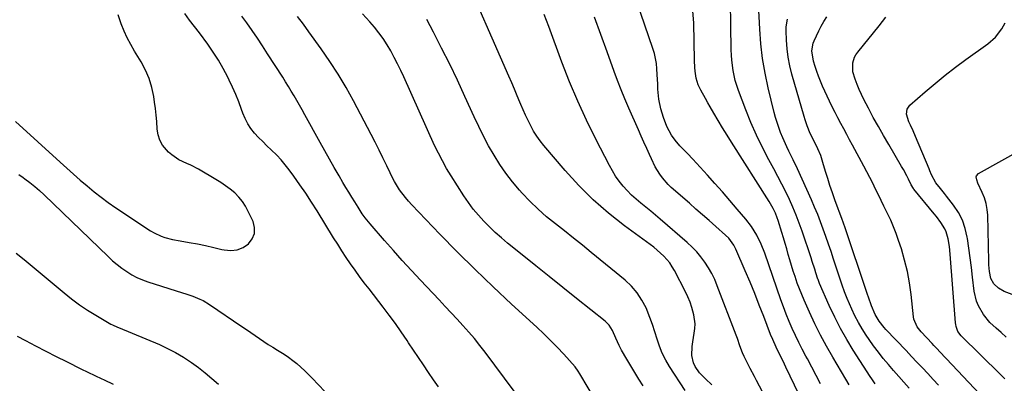
# Model space of a CAD drawing. Units: inches. Extents: x 1885428 to 1889974, y 448533 to 453875.
# Drawn here: x 1889182 to 1889651, y 449853 to 450026 of the extents above; entities that cross this region are included whole.
import ezdxf

# ---------------------------------------------------------------- set-up
doc = ezdxf.new("R2010")
doc.units = ezdxf.units.IN
doc.header["$MEASUREMENT"] = 0
doc.layers.add('7', color=7, linetype='Continuous')
doc.layers.add('8', color=7, linetype='Continuous')

msp = doc.modelspace()

# ---------------------------------------------------------------- linework, layer by layer
at = {"layer": '7', "color": 18}
for points in [[(1889563.94, 449852.46, 1758), (1889561.91, 449856.42, 1758), (1889559.83, 449860.35, 1758), (1889557.72, 449864.27, 1758), (1889556.98, 449865.61, 1758), (1889555.25, 449868.86, 1758), (1889553.57, 449872.13, 1758), (1889551.96, 449875.45, 1758), (1889550.42, 449878.78, 1758), (1889548.95, 449882.16, 1758), (1889547.55, 449885.56, 1758), (1889546.24, 449889, 1758), (1889544.99, 449892.46, 1758), (1889537.33, 449914.57, 1758), (1889535.61, 449918.99, 1758), (1889533.54, 449923.27, 1758), (1889531.11, 449927.33, 1758), (1889528.41, 449930.85, 1758), (1889524.28, 449935.65, 1758), (1889520.75, 449939.72, 1758), (1889517.2, 449943.78, 1758), (1889513.61, 449947.8, 1758), (1889510, 449951.81, 1758), (1889503.03, 449959.49, 1758), (1889500.61, 449962.07, 1758), (1889498.1, 449964.57, 1758), (1889496.87, 449965.83, 1758), (1889494.62, 449968.53, 1758), (1889492.98, 449970.89, 1758), (1889490.73, 449974.91, 1758), (1889489.13, 449979.22, 1758), (1889487.91, 449983.45, 1758), (1889486.88, 449988.04, 1758), (1889486.42, 449992.72, 1758), (1889486.33, 449995.09, 1758), (1889486.12, 449999.81, 1758), (1889485.99, 450002.46, 1758), (1889485.76, 450004.94, 1758), (1889484.81, 450009.81, 1758), (1889484.1, 450012.2, 1758), (1889468.56, 450057.17, 1758)], [(1889512.09, 449851.98, 1752), (1889509.08, 449854.74, 1752), (1889506.3, 449857.66, 1752), (1889504.2, 449860.71, 1752), (1889503.43, 449862.37, 1752), (1889502.62, 449865.84, 1752), (1889502.82, 449870.24, 1752), (1889503.07, 449872.33, 1752), (1889503.78, 449876.48, 1752), (1889504.11, 449878.8, 1752), (1889504.21, 449880.94, 1752), (1889503.62, 449885.21, 1752), (1889502.62, 449888.78, 1752), (1889501.75, 449891.32, 1752), (1889500.72, 449893.8, 1752), (1889499.57, 449896.23, 1752), (1889494.36, 449906.34, 1752), (1889493.28, 449908.2, 1752), (1889492.1, 449909.98, 1752), (1889489.3, 449913.22, 1752), (1889487.74, 449914.7, 1752), (1889484.45, 449917.49, 1752), (1889482.74, 449918.8, 1752), (1889470.51, 449927.71, 1752), (1889462.88, 449933.69, 1752), (1889455.57, 449940.01, 1752), (1889448.73, 449946.84, 1752), (1889442.2, 449954, 1752), (1889432.07, 449965.96, 1752), (1889430.32, 449968.16, 1752), (1889428.69, 449970.44, 1752), (1889427.2, 449972.81, 1752), (1889425.83, 449975.26, 1752), (1889424.56, 449977.78, 1752), (1889423.35, 449980.32, 1752), (1889422.2, 449982.89, 1752), (1889421.1, 449985.48, 1752), (1889420.68, 449986.51, 1752), (1889419.39, 449989.63, 1752), (1889418.09, 449992.75, 1752), (1889416.76, 449995.85, 1752), (1889415.42, 449998.95, 1752), (1889392.68, 450050.8, 1752)], [(1889590.02, 449852.47, 1762), (1889588.4, 449854.7, 1762), (1889587.64, 449855.85, 1762), (1889579.54, 449868.43, 1762), (1889576.4, 449873.58, 1762), (1889573.41, 449878.82, 1762), (1889570.68, 449884.2, 1762), (1889568.11, 449889.67, 1762), (1889563.44, 449900.23, 1762), (1889562.77, 449902.04, 1762), (1889562.69, 449902.31, 1762), (1889561.72, 449905.32, 1762), (1889561.15, 449907.09, 1762), (1889559.99, 449910.62, 1762), (1889559.41, 449912.38, 1762), (1889555.17, 449925.15, 1762), (1889553.81, 449928.98, 1762), (1889552.37, 449932.78, 1762), (1889550.79, 449936.53, 1762), (1889549.11, 449940.23, 1762), (1889547.34, 449943.9, 1762), (1889545.52, 449947.54, 1762), (1889543.64, 449951.15, 1762), (1889541.72, 449954.73, 1762), (1889539.31, 449959.12, 1762), (1889536.28, 449964.94, 1762), (1889533.41, 449970.84, 1762), (1889530.79, 449976.85, 1762), (1889528.33, 449982.93, 1762), (1889524.81, 449992.19, 1762), (1889523.3, 449996.86, 1762), (1889522.26, 450001.66, 1762), (1889521.65, 450006.53, 1762), (1889521.49, 450008.99, 1762), (1889521.4, 450011.44, 1762), (1889520.91, 450046.31, 1762)], [(1889606.18, 449850.35, 1764), (1889603.68, 449853.15, 1764), (1889601.18, 449855.96, 1764), (1889598.7, 449858.78, 1764), (1889596.23, 449861.6, 1764), (1889593.81, 449864.48, 1764), (1889591.47, 449867.41, 1764), (1889589.24, 449870.42, 1764), (1889587.08, 449873.49, 1764), (1889585.67, 449875.57, 1764), (1889583.75, 449878.58, 1764), (1889581.95, 449881.65, 1764), (1889580.3, 449884.81, 1764), (1889578.77, 449888.04, 1764), (1889576.56, 449893.05, 1764), (1889576.23, 449893.82, 1764), (1889575.34, 449896.16, 1764), (1889574.27, 449899.32, 1764), (1889570.16, 449911.8, 1764), (1889568.97, 449915.37, 1764), (1889567.75, 449918.94, 1764), (1889566.51, 449922.5, 1764), (1889565.25, 449926.05, 1764), (1889563.93, 449929.58, 1764), (1889562.56, 449933.09, 1764), (1889561.1, 449936.56, 1764), (1889559.58, 449940.01, 1764), (1889552.88, 449954.77, 1764), (1889550.91, 449959.02, 1764), (1889548.85, 449963.24, 1764), (1889547.84, 449965.36, 1764), (1889545.92, 449969.64, 1764), (1889544.92, 449972.1, 1764), (1889544.04, 449974.45, 1764), (1889543.23, 449976.81, 1764), (1889542.53, 449979.21, 1764), (1889541.89, 449981.63, 1764), (1889539.02, 449993.44, 1764), (1889537.55, 450000.37, 1764), (1889536.35, 450007.33, 1764), (1889535.53, 450014.35, 1764), (1889534.98, 450021.4, 1764), (1889534.39, 450033.25, 1764)], [(1889381.9, 449850.91, 1742), (1889379.44, 449854.35, 1742), (1889377.06, 449857.86, 1742), (1889374.74, 449861.41, 1742), (1889372.4, 449864.96, 1742), (1889370.05, 449868.48, 1742), (1889367.68, 449872, 1742), (1889366.95, 449873.08, 1742), (1889364.17, 449877.1, 1742), (1889361.34, 449881.09, 1742), (1889358.43, 449885.03, 1742), (1889355.48, 449888.93, 1742), (1889348.8, 449897.58, 1742), (1889346.55, 449900.54, 1742), (1889344.33, 449903.52, 1742), (1889342.16, 449906.53, 1742), (1889340.01, 449909.56, 1742), (1889337.92, 449912.63, 1742), (1889335.86, 449915.72, 1742), (1889333.86, 449918.85, 1742), (1889331.89, 449922, 1742), (1889324.07, 449934.8, 1742), (1889321.42, 449939, 1742), (1889318.71, 449943.17, 1742), (1889315.9, 449947.26, 1742), (1889313.02, 449951.31, 1742), (1889310.8, 449954.35, 1742), (1889308.91, 449956.79, 1742), (1889306.93, 449959.14, 1742), (1889304.81, 449961.37, 1742), (1889302.17, 449963.92, 1742), (1889300.14, 449965.84, 1742), (1889298.13, 449967.79, 1742), (1889296.19, 449969.8, 1742), (1889294.27, 449971.84, 1742), (1889292.53, 449974, 1742), (1889290.99, 449976.27, 1742), (1889289.72, 449978.71, 1742), (1889288.66, 449981.27, 1742), (1889288.01, 449983.12, 1742), (1889286.71, 449986.66, 1742), (1889285.32, 449990.17, 1742), (1889283.8, 449993.63, 1742), (1889282.21, 449997.06, 1742), (1889281.49, 449998.54, 1742), (1889279.36, 450002.61, 1742), (1889277.09, 450006.59, 1742), (1889274.59, 450010.44, 1742), (1889271.96, 450014.21, 1742), (1889267.99, 450019.55, 1742), (1889265.67, 450022.63, 1742), (1889263.33, 450025.7, 1742), (1889260.96, 450028.75, 1742)], [(1889427.65, 449835.86, 1744), (1889404.11, 449867.41, 1744), (1889401.59, 449870.7, 1744), (1889399, 449873.93, 1744), (1889396.31, 449877.08, 1744), (1889393.57, 449880.18, 1744), (1889390.77, 449883.24, 1744), (1889387.95, 449886.28, 1744), (1889385.12, 449889.31, 1744), (1889382.28, 449892.33, 1744), (1889373.4, 449901.7, 1744), (1889369.01, 449906.4, 1744), (1889364.66, 449911.13, 1744), (1889360.38, 449915.92, 1744), (1889356.13, 449920.74, 1744), (1889349.3, 449928.6, 1744), (1889347, 449931.46, 1744), (1889345.58, 449933.44, 1744), (1889343.56, 449936.51, 1744), (1889342, 449939.04, 1744), (1889340.58, 449941.34, 1744), (1889339.17, 449943.65, 1744), (1889337.77, 449945.98, 1744), (1889336.39, 449948.3, 1744), (1889334.5, 449951.51, 1744), (1889332.19, 449955.46, 1744), (1889329.92, 449959.42, 1744), (1889327.68, 449963.4, 1744), (1889325.46, 449967.4, 1744), (1889318.24, 449980.59, 1744), (1889316.98, 449982.86, 1744), (1889315.71, 449985.12, 1744), (1889314.42, 449987.37, 1744), (1889313.1, 449989.6, 1744), (1889311.77, 449991.83, 1744), (1889310.42, 449994.04, 1744), (1889309.05, 449996.24, 1744), (1889307.66, 449998.43, 1744), (1889300.49, 450009.57, 1744), (1889298.05, 450013.32, 1744), (1889295.58, 450017.04, 1744), (1889293.06, 450020.73, 1744), (1889290.51, 450024.41, 1744), (1889288.27, 450027.58, 1744)], [(1889457.16, 449843.78, 1746), (1889449.25, 449857.16, 1746), (1889448.49, 449858.46, 1746), (1889447.06, 449860.51, 1746), (1889441.62, 449866.5, 1746), (1889438.51, 449869.82, 1746), (1889435.34, 449873.09, 1746), (1889432.09, 449876.26, 1746), (1889428.77, 449879.37, 1746), (1889416.7, 449890.39, 1746), (1889407.96, 449898.53, 1746), (1889399.33, 449906.78, 1746), (1889390.86, 449915.21, 1746), (1889382.5, 449923.74, 1746), (1889369.17, 449937.62, 1746), (1889367.6, 449939.34, 1746), (1889366.1, 449941.1, 1746), (1889363.35, 449944.83, 1746), (1889360.91, 449948.78, 1746), (1889359.82, 449950.82, 1746), (1889358.79, 449952.9, 1746), (1889357.22, 449956.25, 1746), (1889355.43, 449960.02, 1746), (1889353.6, 449963.77, 1746), (1889351.72, 449967.49, 1746), (1889349.8, 449971.2, 1746), (1889341.38, 449987.23, 1746), (1889337.85, 449993.6, 1746), (1889334.16, 449999.85, 1746), (1889330.19, 450005.94, 1746), (1889326.06, 450011.91, 1746), (1889320.16, 450020.05, 1746), (1889317.51, 450023.7, 1746), (1889314.79, 450027.41, 1746)], [(1889479.37, 449851.48, 1748), (1889477.42, 449854.65, 1748), (1889475.48, 449857.83, 1748), (1889473.55, 449861.02, 1748), (1889471.63, 449864.22, 1748), (1889469.13, 449868.42, 1748), (1889467.91, 449870.67, 1748), (1889466.43, 449874.22, 1748), (1889464.87, 449877.74, 1748), (1889463.29, 449880.27, 1748), (1889461.34, 449882.21, 1748), (1889447.66, 449893.1, 1748), (1889441.17, 449898.28, 1748), (1889434.68, 449903.46, 1748), (1889428.21, 449908.66, 1748), (1889421.73, 449913.86, 1748), (1889414.82, 449919.42, 1748), (1889411.86, 449921.9, 1748), (1889408.97, 449924.45, 1748), (1889406.18, 449927.11, 1748), (1889403.46, 449929.85, 1748), (1889400.88, 449932.72, 1748), (1889398.42, 449935.67, 1748), (1889396.14, 449938.77, 1748), (1889393.97, 449941.96, 1748), (1889387.9, 449951.48, 1748), (1889385.76, 449955, 1748), (1889383.73, 449958.57, 1748), (1889381.85, 449962.23, 1748), (1889380.07, 449965.94, 1748), (1889365.34, 449998.57, 1748), (1889363.89, 450001.7, 1748), (1889362.38, 450004.82, 1748), (1889360.81, 450007.9, 1748), (1889359.19, 450010.95, 1748), (1889357.44, 450013.93, 1748), (1889355.57, 450016.82, 1748), (1889353.52, 450019.58, 1748), (1889351.34, 450022.26, 1748), (1889349.14, 450024.8, 1748), (1889345.71, 450028.64, 1748)], [(1889555.48, 449812.19, 1754), (1889533.46, 449853.96, 1754), (1889532.45, 449855.87, 1754), (1889530.42, 449859.7, 1754), (1889529.05, 449862.25, 1754), (1889527.48, 449865.49, 1754), (1889526.79, 449867.15, 1754), (1889525.54, 449870.53, 1754), (1889524.29, 449873.92, 1754), (1889523.66, 449875.61, 1754), (1889514.72, 449899.12, 1754), (1889513.49, 449902.04, 1754), (1889512.13, 449904.9, 1754), (1889510.56, 449907.64, 1754), (1889508.86, 449910.32, 1754), (1889506.97, 449912.86, 1754), (1889504.95, 449915.3, 1754), (1889502.75, 449917.57, 1754), (1889500.43, 449919.73, 1754), (1889487.57, 449930.8, 1754), (1889485.3, 449932.73, 1754), (1889483.01, 449934.64, 1754), (1889480.71, 449936.52, 1754), (1889478.38, 449938.38, 1754), (1889476.11, 449940.3, 1754), (1889473.92, 449942.29, 1754), (1889471.85, 449944.42, 1754), (1889469.87, 449946.63, 1754), (1889468.03, 449948.96, 1754), (1889466.31, 449951.36, 1754), (1889464.75, 449953.88, 1754), (1889463.3, 449956.47, 1754), (1889456.85, 449968.97, 1754), (1889452.43, 449977.94, 1754), (1889448.23, 449987.01, 1754), (1889444.37, 449996.23, 1754), (1889440.74, 450005.55, 1754), (1889434.42, 450022.66, 1754), (1889432.24, 450028.26, 1754)], [(1889572.49, 449808.28, 1756), (1889547.47, 449860.39, 1756), (1889546.1, 449863.17, 1756), (1889543.88, 449867.51, 1756), (1889542.73, 449869.87, 1756), (1889541.14, 449873.47, 1756), (1889540.16, 449875.91, 1756), (1889536.9, 449884.45, 1756), (1889534.76, 449889.94, 1756), (1889532.58, 449895.4, 1756), (1889530.32, 449900.84, 1756), (1889528.02, 449906.25, 1756), (1889523.55, 449916.6, 1756), (1889522.62, 449918.45, 1756), (1889520.18, 449921.77, 1756), (1889518.7, 449923.22, 1756), (1889513.98, 449927.37, 1756), (1889510.84, 449930.13, 1756), (1889507.7, 449932.88, 1756), (1889504.56, 449935.64, 1756), (1889501.42, 449938.41, 1756), (1889492.81, 449945.98, 1756), (1889491.3, 449947.42, 1756), (1889488.58, 449950.54, 1756), (1889487.37, 449952.23, 1756), (1889485.21, 449955.8, 1756), (1889483.36, 449959.54, 1756), (1889482.43, 449961.61, 1756), (1889481.11, 449964.55, 1756), (1889479.8, 449967.5, 1756), (1889478.48, 449970.44, 1756), (1889477.17, 449973.39, 1756), (1889472.54, 449983.75, 1756), (1889470.67, 449988.08, 1756), (1889468.87, 449992.43, 1756), (1889467.17, 449996.82, 1756), (1889465.55, 450001.24, 1756), (1889462.28, 450010.5, 1756), (1889459.29, 450018.76, 1756), (1889456.21, 450027, 1756)], [(1889620.09, 449851.76, 1766), (1889617.56, 449854.53, 1766), (1889615.01, 449857.29, 1766), (1889612.44, 449860.02, 1766), (1889609.87, 449862.76, 1766), (1889607.29, 449865.49, 1766), (1889604.71, 449868.22, 1766), (1889595.1, 449878.34, 1766), (1889594.23, 449879.29, 1766), (1889591.83, 449882.3, 1766), (1889589.91, 449885.42, 1766), (1889588.2, 449889.47, 1766), (1889586.74, 449893.7, 1766), (1889586.29, 449895.02, 1766), (1889585.84, 449896.34, 1766), (1889575.69, 449926.63, 1766), (1889574.07, 449931.17, 1766), (1889572.81, 449934.56, 1766), (1889572.4, 449935.69, 1766), (1889570.77, 449940.1, 1766), (1889569.58, 449943.45, 1766), (1889568.43, 449946.82, 1766), (1889567.36, 449950.2, 1766), (1889566.33, 449953.61, 1766), (1889565.09, 449957.88, 1766), (1889564, 449961.17, 1766), (1889562.66, 449964.36, 1766), (1889560.74, 449968.33, 1766), (1889559.04, 449971.71, 1766), (1889557.59, 449975.23, 1766), (1889556.55, 449978.21, 1766), (1889556.09, 449979.73, 1766), (1889550.31, 449999.95, 1766), (1889549.33, 450003.93, 1766), (1889548.54, 450007.93, 1766), (1889548.04, 450011.98, 1766), (1889547.73, 450016.07, 1766), (1889547.55, 450020.48, 1766), (1889547.58, 450022.37, 1766), (1889548.11, 450026.06, 1766)], [(1889645.05, 449841.84, 1768), (1889623.89, 449864.38, 1768), (1889623.05, 449865.28, 1768), (1889621.35, 449867.07, 1768), (1889618.79, 449869.75, 1768), (1889617.94, 449870.65, 1768), (1889617.1, 449871.55, 1768), (1889611.94, 449877.14, 1768), (1889610.04, 449879.57, 1768), (1889608.39, 449883.26, 1768), (1889608.21, 449884.27, 1768), (1889607.05, 449894.94, 1768), (1889606.28, 449900.45, 1768), (1889605.29, 449905.92, 1768), (1889603.97, 449911.32, 1768), (1889602.43, 449916.68, 1768), (1889601.14, 449920.7, 1768), (1889600.01, 449923.98, 1768), (1889598.77, 449927.21, 1768), (1889597.39, 449930.38, 1768), (1889595.9, 449933.51, 1768), (1889594.15, 449937.01, 1768), (1889592.8, 449939.73, 1768), (1889591.47, 449942.46, 1768), (1889590.15, 449945.19, 1768), (1889588.82, 449947.92, 1768), (1889587.46, 449950.63, 1768), (1889586.06, 449953.32, 1768), (1889584.63, 449956, 1768), (1889579.21, 449966.01, 1768), (1889577.8, 449968.62, 1768), (1889576.38, 449971.22, 1768), (1889574.97, 449973.82, 1768), (1889573.56, 449976.43, 1768), (1889572.17, 449979.04, 1768), (1889570.82, 449981.68, 1768), (1889569.52, 449984.34, 1768), (1889568.25, 449987.02, 1768), (1889564.94, 449994.22, 1768), (1889563.92, 449996.53, 1768), (1889562.97, 449998.87, 1768), (1889562.1, 450001.24, 1768), (1889561.3, 450003.63, 1768), (1889560.54, 450006.03, 1768), (1889559.83, 450010.98, 1768), (1889560.49, 450014.65, 1768), (1889560.93, 450015.83, 1768), (1889561.99, 450018.22, 1768), (1889563.08, 450020.54, 1768), (1889564.26, 450022.83, 1768), (1889565.54, 450025.05, 1768), (1889566.9, 450027.23, 1768)], [(1889652.31, 449874.59, 1772), (1889649.95, 449876.78, 1772), (1889647.56, 449878.93, 1772), (1889644.66, 449881.63, 1772), (1889641.58, 449885.37, 1772), (1889639.15, 449889.57, 1772), (1889638.24, 449891.8, 1772), (1889637.17, 449896.51, 1772), (1889636.37, 449903.17, 1772), (1889635.8, 449907.77, 1772), (1889635.2, 449912.38, 1772), (1889634.58, 449916.97, 1772), (1889633.94, 449921.57, 1772), (1889633.84, 449922.26, 1772), (1889632.91, 449926.37, 1772), (1889631.58, 449930.31, 1772), (1889629.64, 449933.99, 1772), (1889627.3, 449937.5, 1772), (1889623.88, 449941.83, 1772), (1889622.93, 449943.03, 1772), (1889621.02, 449945.42, 1772), (1889618.84, 449948.19, 1772), (1889616.87, 449951.89, 1772), (1889616.04, 449953.82, 1772), (1889615.63, 449954.79, 1772), (1889609.2, 449970.22, 1772), (1889608.01, 449972.96, 1772), (1889606.72, 449975.65, 1772), (1889606.03, 449977.18, 1772), (1889604.94, 449980.9, 1772), (1889605.13, 449983.24, 1772), (1889606.45, 449985.17, 1772), (1889613.82, 449991.55, 1772), (1889618.55, 449995.53, 1772), (1889623.34, 449999.42, 1772), (1889628.23, 450003.18, 1772), (1889633.2, 450006.86, 1772), (1889643.56, 450014.32, 1772), (1889647.29, 450017.58, 1772), (1889650.32, 450021.5, 1772), (1889651.87, 450024.38, 1772)], [(1889655.25, 449895.01, 1774), (1889651.39, 449896.36, 1774), (1889648.71, 449897.9, 1774), (1889646.47, 449900.01, 1774), (1889645.05, 449902.62, 1774), (1889644.41, 449905.87, 1774), (1889644.12, 449909.15, 1774), (1889644.06, 449910.79, 1774), (1889643.65, 449932.66, 1774), (1889643.4, 449935.49, 1774), (1889642.92, 449938.26, 1774), (1889642.08, 449940.95, 1774), (1889640.99, 449943.57, 1774), (1889638.82, 449948.04, 1774), (1889638.33, 449949.5, 1774), (1889638.15, 449950.93, 1774), (1889638.3, 449951.55, 1774), (1889639.2, 449952.52, 1774), (1889659.94, 449964.16, 1774)], [(1889181.97, 449952.12, 1742), (1889184.03, 449950.69, 1742), (1889184.82, 449950.11, 1742), (1889187.21, 449948.3, 1742), (1889189.54, 449946.42, 1742), (1889191.79, 449944.45, 1742), (1889193.99, 449942.41, 1742), (1889224.51, 449912.97, 1742), (1889226.6, 449911.06, 1742), (1889228.76, 449909.22, 1742), (1889231.01, 449907.5, 1742), (1889233.33, 449905.86, 1742), (1889235.74, 449904.39, 1742), (1889238.23, 449903.06, 1742), (1889240.82, 449901.95, 1742), (1889243.48, 449900.98, 1742), (1889259.89, 449895.81, 1742), (1889261.58, 449895.26, 1742), (1889264.92, 449894.1, 1742), (1889268.21, 449892.8, 1742), (1889269.8, 449892.04, 1742), (1889272.83, 449890.23, 1742), (1889288.25, 449879.68, 1742), (1889290.34, 449878.25, 1742), (1889292.43, 449876.82, 1742), (1889294.51, 449875.38, 1742), (1889296.6, 449873.95, 1742), (1889298.69, 449872.53, 1742), (1889300.81, 449871.14, 1742), (1889302.95, 449869.8, 1742), (1889305.11, 449868.48, 1742), (1889308.32, 449866.5, 1742), (1889310.41, 449865.09, 1742), (1889312.42, 449863.58, 1742), (1889314.39, 449862.01, 1742), (1889316.29, 449860.35, 1742), (1889318.15, 449858.65, 1742), (1889319.96, 449856.89, 1742), (1889321.73, 449855.09, 1742), (1889327.81, 449848.69, 1742)], [(1889180.68, 449914.66, 1744), (1889184.51, 449911.59, 1744), (1889188.31, 449908.47, 1744), (1889203.46, 449895.74, 1744), (1889207.08, 449892.85, 1744), (1889210.79, 449890.09, 1744), (1889214.64, 449887.52, 1744), (1889218.58, 449885.07, 1744), (1889225.72, 449880.89, 1744), (1889226.61, 449880.42, 1744), (1889228.93, 449879.44, 1744), (1889229.39, 449879.25, 1744), (1889248.94, 449871.08, 1744), (1889252.84, 449869.3, 1744), (1889256.65, 449867.36, 1744), (1889260.33, 449865.17, 1744), (1889264.19, 449862.63, 1744), (1889267.52, 449860.19, 1744), (1889270.79, 449857.65, 1744), (1889273.94, 449854.99, 1744), (1889277.03, 449852.23, 1744)], [(1889181.16, 449875.16, 1746), (1889185.1, 449873.04, 1746), (1889189.94, 449870.46, 1746), (1889194.8, 449867.92, 1746), (1889199.69, 449865.43, 1746), (1889204.6, 449862.97, 1746), (1889211.75, 449859.45, 1746), (1889214.45, 449858.13, 1746), (1889218.52, 449856.18, 1746), (1889221.23, 449854.89, 1746), (1889222.58, 449854.24, 1746), (1889226.86, 449852.19, 1746)]]:
    msp.add_polyline3d(points, dxfattribs=at)
at = {"layer": '8', "color": 18}
for points in [[(1889180.32, 449977.34, 1740), (1889201.63, 449958.03, 1740), (1889204.82, 449955.16, 1740), (1889208.02, 449952.3, 1740), (1889211.24, 449949.47, 1740), (1889214.47, 449946.64, 1740), (1889217.76, 449943.9, 1740), (1889221.12, 449941.24, 1740), (1889224.58, 449938.71, 1740), (1889228.1, 449936.27, 1740), (1889244.74, 449925.22, 1740), (1889246.35, 449924.26, 1740), (1889249.73, 449922.7, 1740), (1889251.51, 449922.1, 1740), (1889255.16, 449921.18, 1740), (1889258.85, 449920.45, 1740), (1889263.1, 449919.73, 1740), (1889267.01, 449919.02, 1740), (1889270.92, 449918.25, 1740), (1889274.8, 449917.38, 1740), (1889278.68, 449916.46, 1740), (1889279.85, 449916.17, 1740), (1889282.99, 449915.88, 1740), (1889285.99, 449916.17, 1740), (1889288.77, 449917.34, 1740), (1889291.4, 449919.08, 1740), (1889293.16, 449921.51, 1740), (1889294.21, 449924.07, 1740), (1889294.22, 449926.84, 1740), (1889293.52, 449929.75, 1740), (1889291.28, 449934.54, 1740), (1889289.96, 449936.96, 1740), (1889288.47, 449939.25, 1740), (1889286.71, 449941.34, 1740), (1889284.78, 449943.3, 1740), (1889282.65, 449945.08, 1740), (1889280.47, 449946.78, 1740), (1889278.18, 449948.34, 1740), (1889275.82, 449949.8, 1740), (1889267.56, 449954.58, 1740), (1889263.88, 449956.54, 1740), (1889261.99, 449957.42, 1740), (1889258.2, 449959.13, 1740), (1889254.8, 449961.4, 1740), (1889253.26, 449962.78, 1740), (1889250.45, 449966.09, 1740), (1889249.1, 449968.44, 1740), (1889248.3, 449971.02, 1740), (1889247.86, 449973.76, 1740), (1889247.64, 449977.33, 1740), (1889247.38, 449980.43, 1740), (1889247.03, 449983.52, 1740), (1889246.62, 449986.6, 1740), (1889246.22, 449989.28, 1740), (1889245.31, 449993.6, 1740), (1889244.05, 449997.8, 1740), (1889242.3, 450001.82, 1740), (1889240.22, 450005.71, 1740), (1889237.02, 450010.89, 1740), (1889235.23, 450014.01, 1740), (1889233.56, 450017.19, 1740), (1889232.1, 450020.46, 1740), (1889230.76, 450023.8, 1740), (1889229.19, 450028.1, 1740)], [(1889577.62, 449851.86, 1760), (1889576.04, 449854.59, 1760), (1889569.82, 449865.05, 1760), (1889566.81, 449870.31, 1760), (1889563.93, 449875.63, 1760), (1889561.24, 449881.05, 1760), (1889558.67, 449886.54, 1760), (1889556.11, 449892.26, 1760), (1889554.96, 449894.95, 1760), (1889553.87, 449897.67, 1760), (1889552.85, 449900.41, 1760), (1889551.78, 449903.53, 1760), (1889550.94, 449906.14, 1760), (1889550.12, 449908.76, 1760), (1889549.33, 449911.39, 1760), (1889548.56, 449914.02, 1760), (1889547.8, 449916.66, 1760), (1889547.02, 449919.29, 1760), (1889546.24, 449921.92, 1760), (1889545.44, 449924.54, 1760), (1889543.71, 449930.22, 1760), (1889543.31, 449931.41, 1760), (1889542.39, 449933.73, 1760), (1889541.3, 449935.98, 1760), (1889539.42, 449939.23, 1760), (1889521.53, 449967.49, 1760), (1889519.39, 449970.92, 1760), (1889517.27, 449974.36, 1760), (1889515.19, 449977.81, 1760), (1889513.13, 449981.29, 1760), (1889511.35, 449984.33, 1760), (1889510.21, 449986.3, 1760), (1889509.08, 449988.28, 1760), (1889506.89, 449992.27, 1760), (1889505.63, 449994.81, 1760), (1889504.61, 449997.99, 1760), (1889504.12, 450001.33, 1760), (1889503.97, 450003.02, 1760), (1889503.82, 450006.41, 1760), (1889503.52, 450024.37, 1760), (1889503.14, 450029.93, 1760)], [(1889499.48, 449849.17, 1750), (1889492.01, 449860.61, 1750), (1889490.17, 449863.73, 1750), (1889488.54, 449866.94, 1750), (1889487.21, 449870.29, 1750), (1889486.09, 449873.73, 1750), (1889485.05, 449877.21, 1750), (1889483.91, 449880.66, 1750), (1889482.64, 449884.06, 1750), (1889480.77, 449888.58, 1750), (1889478.83, 449892.31, 1750), (1889476.57, 449895.8, 1750), (1889473.84, 449898.93, 1750), (1889470.79, 449901.82, 1750), (1889454.66, 449915.03, 1750), (1889450.44, 449918.46, 1750), (1889446.2, 449921.86, 1750), (1889441.93, 449925.22, 1750), (1889437.63, 449928.56, 1750), (1889433.43, 449931.99, 1750), (1889429.36, 449935.56, 1750), (1889425.49, 449939.35, 1750), (1889421.75, 449943.28, 1750), (1889420.49, 449944.69, 1750), (1889417.16, 449948.63, 1750), (1889414, 449952.7, 1750), (1889411.09, 449956.94, 1750), (1889408.35, 449961.31, 1750), (1889405.8, 449965.81, 1750), (1889403.36, 449970.36, 1750), (1889401.05, 449974.98, 1750), (1889398.85, 449979.65, 1750), (1889394.49, 449989.27, 1750), (1889390.9, 449997, 1750), (1889387.22, 450004.68, 1750), (1889383.4, 450012.29, 1750), (1889379.49, 450019.86, 1750), (1889376.26, 450025.97, 1750)], [(1889651.77, 449854.72, 1770), (1889649.5, 449857.01, 1770), (1889630.93, 449875.29, 1770), (1889629.41, 449877.36, 1770), (1889628.51, 449879.78, 1770), (1889628.35, 449880.63, 1770), (1889628.24, 449881.49, 1770), (1889625.73, 449914.2, 1770), (1889625.36, 449917.77, 1770), (1889624.81, 449921.39, 1770), (1889623.86, 449924.72, 1770), (1889623.11, 449926.27, 1770), (1889621.24, 449929.21, 1770), (1889619.14, 449932.03, 1770), (1889618.04, 449933.4, 1770), (1889608.38, 449945.08, 1770), (1889608.16, 449945.36, 1770), (1889607.09, 449947.21, 1770), (1889605.77, 449949.96, 1770), (1889605.02, 449951.49, 1770), (1889603.42, 449954.5, 1770), (1889602.57, 449955.97, 1770), (1889596.42, 449966.34, 1770), (1889593.92, 449970.63, 1770), (1889591.47, 449974.95, 1770), (1889589.08, 449979.31, 1770), (1889586.75, 449983.7, 1770), (1889584.57, 449987.88, 1770), (1889583.41, 449990.22, 1770), (1889582.33, 449992.59, 1770), (1889581.36, 449995.01, 1770), (1889580.47, 449997.46, 1770), (1889579.36, 450001.06, 1770), (1889579.3, 450005.24, 1770), (1889580.14, 450007.92, 1770), (1889580.82, 450009.14, 1770), (1889581.63, 450010.31, 1770), (1889591.9, 450022.93, 1770), (1889595, 450027.04, 1770)]]:
    msp.add_polyline3d(points, dxfattribs=at)

doc.saveas('drawing.dxf')
